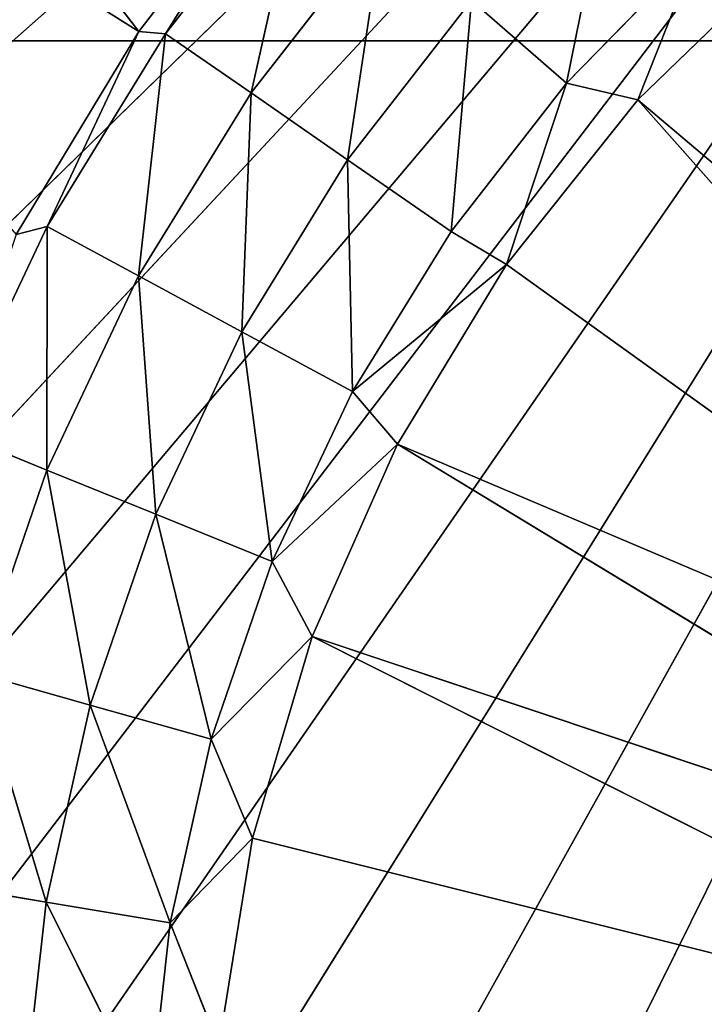
# Model space of a CAD drawing. Extents: x 21933 to 45809, y 4427 to 12154.
# Drawn here: x 22519 to 22603, y 4826 to 4948 of the extents above; entities that cross this region are included whole.
import ezdxf

# ---------------------------------------------------------------- set-up
doc = ezdxf.new("R2010")
doc.units = 0
doc.header["$LTSCALE"] = 25.4
doc.layers.get('0').update_dxf_attribs({"color": 13, "linetype": 'CONTINUOUS'})

# ---------------------------------------------------------------- blocks, each defined once
blk = doc.blocks.new('MESH01_2_1')
at = {"color": 0}
for p, q in [((26796.48, 3438.2, 1549.4), (3174.47, 3438.2, 1549.4)), ((26796.48, 3438.2, 1549.4), (3174.47, 3438.2, 1549.4)), ((26796.48, 3438.2, 1549.4), (3174.47, 3438.2, 1600.2)), ((3174.47, 3438.2, 1600.2), (26796.48, 3438.2, 1600.2)), ((26796.48, 3438.2, 1549.4), (3174.47, 3438.2, 1600.2)), ((3174.47, 3438.2, 1600.2), (26796.48, 3438.2, 1600.2))]:
    blk.add_line(p, q, dxfattribs=at)
at = {"color": 7}
mesh = blk.add_polyface(dxfattribs=at)
corners = [(26415.48, 3946.2, 1549.4), (3174.47, 3438.2, 1549.4), (3555.47, 3946.2, 1549.4)]
mesh.append_faces([[corners[k] for k in face] for face in [(0, 1, 2)]], dxfattribs={"color": 7})
mesh = blk.add_polyface(dxfattribs=at)
corners = [(26796.48, 3438.2, 1549.4), (3174.47, 3438.2, 1549.4), (26415.48, 3946.2, 1549.4)]
mesh.append_faces([[corners[k] for k in face] for face in [(0, 1, 2)]], dxfattribs={"color": 7})
mesh = blk.add_polyface(dxfattribs=at)
corners = [(26796.48, 3438.2, 1600.2), (3530.07, 3920.8, 1600.2), (3174.47, 3438.2, 1600.2)]
mesh.append_faces([[corners[k] for k in face] for face in [(0, 1, 2)]], dxfattribs={"color": 7})
mesh = blk.add_polyface(dxfattribs=at)
corners = [(26796.48, 3438.2, 1600.2), (26440.87, 3920.8, 1600.2), (3530.07, 3920.8, 1600.2)]
mesh.append_faces([[corners[k] for k in face] for face in [(0, 1, 2)]], dxfattribs={"color": 7})
mesh = blk.add_polyface(dxfattribs=at)
corners = [(3174.47, 3438.2, 1600.2), (3174.47, 3438.2, 1549.4), (26796.48, 3438.2, 1549.4)]
mesh.append_faces([[corners[k] for k in face] for face in [(0, 1, 2)]], dxfattribs={"color": 7})
mesh = blk.add_polyface(dxfattribs=at)
corners = [(3174.47, 3438.2, 1600.2), (26796.48, 3438.2, 1549.4), (26796.48, 3438.2, 1600.2)]
mesh.append_faces([[corners[k] for k in face] for face in [(0, 1, 2)]], dxfattribs={"color": 7})
blk = doc.blocks.new('MESH08_2_1')
at = {"color": 7}
mesh = blk.add_polyface(dxfattribs=at)
corners = [(3760.22, 3317.27, 660.4), (3555.47, 6601.63, 660.4), (3760.22, 6355.38, 660.4)]
mesh.append_faces([[corners[k] for k in face] for face in [(0, 1, 2)]], dxfattribs={"color": 7})
mesh = blk.add_polyface(dxfattribs=at)
corners = [(3760.22, 3317.27, 660.4), (3555.47, 3071.03, 660.4), (3555.47, 6601.63, 660.4)]
mesh.append_faces([[corners[k] for k in face] for face in [(0, 1, 2)]], dxfattribs={"color": 7})
mesh = blk.add_polyface(dxfattribs=at)
corners = [(3760.22, 3317.27, 668.02), (3555.47, 6601.63, 668.02), (3555.47, 3071.03, 668.02)]
mesh.append_faces([[corners[k] for k in face] for face in [(0, 1, 2)]], dxfattribs={"color": 7})
mesh = blk.add_polyface(dxfattribs=at)
corners = [(3760.22, 6355.38, 668.02), (3555.47, 6601.63, 668.02), (3760.22, 3317.27, 668.02)]
mesh.append_faces([[corners[k] for k in face] for face in [(0, 1, 2)]], dxfattribs={"color": 7})
blk = doc.blocks.new('MESH12_2_2')
at = {"color": 0}
for p, q in [((3877.76, 3655.65, 25.4), (3498.43, 3285.38, 25.4)), ((3877.76, 3655.65, 25.4), (3498.43, 3285.38, 25.4)), ((3499.27, 3320.34, 25.4), (3877.76, 3655.65, 25.4)), ((3499.27, 3320.34, 25.4), (3877.76, 3655.65, 25.4)), ((3877.76, 3655.65, 25.4), (3500.96, 3250.5, 25.4)), ((3877.76, 3655.65, 25.4), (3500.96, 3250.5, 25.4)), ((3877.76, 3655.65, 25.4), (3506.85, 3216.02, 25.4)), ((3877.76, 3655.65, 25.4), (3506.85, 3216.02, 25.4)), ((3877.76, 3655.65, 25.4), (3516.04, 3182.28, 25.4)), ((3877.76, 3655.65, 25.4), (3516.04, 3182.28, 25.4)), ((3877.76, 3655.65, 25.4), (3528.44, 3149.58, 25.4)), ((3877.76, 3655.65, 25.4), (3528.44, 3149.58, 25.4)), ((3877.76, 3655.65, 25.4), (3543.94, 3118.22, 25.4)), ((3877.76, 3655.65, 25.4), (3543.94, 3118.22, 25.4)), ((3877.76, 3655.65, 25.4), (3562.39, 3088.51, 25.4)), ((3877.76, 3655.65, 25.4), (3562.39, 3088.51, 25.4)), ((3877.76, 3655.65, 25.4), (3583.63, 3060.73, 25.4)), ((3877.76, 3655.65, 25.4), (3583.63, 3060.73, 25.4)), ((3647.91, 3439.34, 231.68), (3587.92, 3517.64, 136.62)), ((3647.91, 3439.34, 231.68), (3587.92, 3517.64, 136.62)), ((3647.91, 3439.34, 231.68), (3567.32, 3489.87, 136.62)), ((3647.91, 3439.34, 231.68), (3567.32, 3489.87, 136.62)), ((3647.91, 3439.34, 231.68), (3665.84, 3462.6, 231.68)), ((3647.91, 3439.34, 231.68), (3665.84, 3462.6, 231.68)), ((3665.84, 3462.6, 231.68), (3651.23, 3439.07, 234.43)), ((3665.84, 3462.6, 231.68), (3651.23, 3439.07, 234.43)), ((3668.45, 3461.19, 234.43), (3651.23, 3439.07, 234.43)), ((3668.45, 3461.19, 234.43), (3651.23, 3439.07, 234.43)), ((3661.83, 3431.73, 243.79), (3668.45, 3461.19, 234.43)), ((3661.83, 3431.73, 243.79), (3668.45, 3461.19, 234.43)), ((3700.89, 3432.93, 253.58), (3706.58, 3461.09, 250.27)), ((3700.89, 3432.93, 253.58), (3706.58, 3461.09, 250.27)), ((3661.83, 3431.73, 243.79), (3678.17, 3452.72, 243.79)), ((3661.83, 3431.73, 243.79), (3678.17, 3452.72, 243.79)), ((3678.17, 3452.72, 243.79), (3673.78, 3423.43, 250.27)), ((3678.17, 3452.72, 243.79), (3673.78, 3423.43, 250.27)), ((3700.89, 3432.93, 253.58), (3717.13, 3449.62, 253.58)), ((3700.89, 3432.93, 253.58), (3717.13, 3449.62, 253.58)), ((3709.71, 3430.86, 254), (3717.13, 3449.62, 253.58)), ((3709.71, 3430.86, 254), (3717.13, 3449.62, 253.58)), ((3728.43, 3448.99, 254), (3709.71, 3430.86, 254)), ((3728.43, 3448.99, 254), (3709.71, 3430.86, 254)), ((3689.14, 3443.17, 250.27), (3673.78, 3423.43, 250.27)), ((3689.14, 3443.17, 250.27), (3673.78, 3423.43, 250.27)), ((3689.14, 3443.17, 250.27), (3686.59, 3414.56, 253.58)), ((3689.14, 3443.17, 250.27), (3686.59, 3414.56, 253.58)), ((3700.89, 3432.93, 253.58), (3689.14, 3443.17, 250.27)), ((3700.89, 3432.93, 253.58), (3689.14, 3443.17, 250.27)), ((3647.91, 3439.34, 231.68), (3632.74, 3414.19, 231.68)), ((3647.91, 3439.34, 231.68), (3632.74, 3414.19, 231.68)), ((3636.56, 3415.2, 234.43), (3647.91, 3439.34, 231.68)), ((3636.56, 3415.2, 234.43), (3647.91, 3439.34, 231.68)), ((3647.91, 3439.34, 231.68), (3651.23, 3439.07, 234.43)), ((3647.91, 3439.34, 231.68), (3651.23, 3439.07, 234.43)), ((3636.56, 3415.2, 234.43), (3651.23, 3439.07, 234.43)), ((3636.56, 3415.2, 234.43), (3651.23, 3439.07, 234.43)), ((3651.23, 3439.07, 234.43), (3647.89, 3409.06, 243.79)), ((3651.23, 3439.07, 234.43), (3647.89, 3409.06, 243.79)), ((3661.83, 3431.73, 243.79), (3651.23, 3439.07, 234.43)), ((3661.83, 3431.73, 243.79), (3651.23, 3439.07, 234.43)), ((3700.89, 3432.93, 253.58), (3686.59, 3414.56, 253.58)), ((3700.89, 3432.93, 253.58), (3686.59, 3414.56, 253.58)), ((3693.46, 3410.49, 254), (3700.89, 3432.93, 253.58)), ((3693.46, 3410.49, 254), (3700.89, 3432.93, 253.58)), ((3700.89, 3432.93, 253.58), (3709.71, 3430.86, 254)), ((3700.89, 3432.93, 253.58), (3709.71, 3430.86, 254)), ((3661.83, 3431.73, 243.79), (3647.89, 3409.06, 243.79)), ((3661.83, 3431.73, 243.79), (3647.89, 3409.06, 243.79)), ((3660.69, 3402.13, 250.27), (3661.83, 3431.73, 243.79)), ((3660.69, 3402.13, 250.27), (3661.83, 3431.73, 243.79)), ((3661.83, 3431.73, 243.79), (3673.78, 3423.43, 250.27)), ((3661.83, 3431.73, 243.79), (3673.78, 3423.43, 250.27)), ((3709.71, 3430.86, 254), (3693.46, 3410.49, 254)), ((3709.71, 3430.86, 254), (3693.46, 3410.49, 254)), ((3788.47, 3342.11, 254), (3709.71, 3430.86, 254)), ((3799.21, 3355.19, 254), (3709.71, 3430.86, 254)), ((3788.47, 3342.11, 254), (3709.71, 3430.86, 254)), ((3799.21, 3355.19, 254), (3709.71, 3430.86, 254)), ((3673.78, 3423.43, 250.27), (3660.69, 3402.13, 250.27)), ((3673.78, 3423.43, 250.27), (3660.69, 3402.13, 250.27)), ((3674.4, 3394.72, 253.58), (3673.78, 3423.43, 250.27)), ((3686.59, 3414.56, 253.58), (3673.78, 3423.43, 250.27)), ((3674.4, 3394.72, 253.58), (3673.78, 3423.43, 250.27)), ((3686.59, 3414.56, 253.58), (3673.78, 3423.43, 250.27)), ((3636.56, 3415.2, 234.43), (3624.6, 3389.85, 234.43)), ((3636.56, 3415.2, 234.43), (3624.6, 3389.85, 234.43)), ((3636.56, 3415.2, 234.43), (3632.74, 3414.19, 231.68)), ((3636.56, 3415.2, 234.43), (3632.74, 3414.19, 231.68)), ((3636.54, 3385, 243.79), (3636.56, 3415.2, 234.43)), ((3636.54, 3385, 243.79), (3636.56, 3415.2, 234.43)), ((3636.56, 3415.2, 234.43), (3647.89, 3409.06, 243.79)), ((3636.56, 3415.2, 234.43), (3647.89, 3409.06, 243.79)), ((3686.59, 3414.56, 253.58), (3674.4, 3394.72, 253.58)), ((3686.59, 3414.56, 253.58), (3674.4, 3394.72, 253.58)), ((3693.46, 3410.49, 254), (3686.59, 3414.56, 253.58)), ((3693.46, 3410.49, 254), (3686.59, 3414.56, 253.58)), ((3693.46, 3410.49, 254), (3674.4, 3394.72, 253.58)), ((3693.46, 3410.49, 254), (3674.4, 3394.72, 253.58)), ((3693.46, 3410.49, 254), (3679.95, 3388.2, 254)), ((3693.46, 3410.49, 254), (3679.95, 3388.2, 254)), ((3788.47, 3342.11, 254), (3693.46, 3410.49, 254)), ((3788.47, 3342.11, 254), (3693.46, 3410.49, 254)), ((3647.89, 3409.06, 243.79), (3636.54, 3385, 243.79)), ((3647.89, 3409.06, 243.79), (3636.54, 3385, 243.79)), ((3650.02, 3379.52, 250.27), (3647.89, 3409.06, 243.79)), ((3660.69, 3402.13, 250.27), (3647.89, 3409.06, 243.79)), ((3650.02, 3379.52, 250.27), (3647.89, 3409.06, 243.79)), ((3660.69, 3402.13, 250.27), (3647.89, 3409.06, 243.79)), ((3660.69, 3402.13, 250.27), (3650.02, 3379.52, 250.27)), ((3660.69, 3402.13, 250.27), (3650.02, 3379.52, 250.27)), ((3664.46, 3373.66, 253.58), (3660.69, 3402.13, 250.27)), ((3674.4, 3394.72, 253.58), (3660.69, 3402.13, 250.27)), ((3664.46, 3373.66, 253.58), (3660.69, 3402.13, 250.27)), ((3674.4, 3394.72, 253.58), (3660.69, 3402.13, 250.27)), ((3674.4, 3394.72, 253.58), (3664.46, 3373.66, 253.58)), ((3674.4, 3394.72, 253.58), (3664.46, 3373.66, 253.58)), ((3679.95, 3388.2, 254), (3674.4, 3394.72, 253.58)), ((3679.95, 3388.2, 254), (3674.4, 3394.72, 253.58)), ((3636.54, 3385, 243.79), (3624.6, 3389.85, 234.43)), ((3636.54, 3385, 243.79), (3624.6, 3389.85, 234.43)), ((3679.95, 3388.2, 254), (3664.46, 3373.66, 253.58)), ((3679.95, 3388.2, 254), (3664.46, 3373.66, 253.58)), ((3679.95, 3388.2, 254), (3669.4, 3364.37, 254)), ((3679.95, 3388.2, 254), (3669.4, 3364.37, 254)), ((3780.49, 3327.17, 254), (3679.95, 3388.2, 254)), ((3788.47, 3342.11, 254), (3679.95, 3388.2, 254)), ((3780.49, 3327.17, 254), (3679.95, 3388.2, 254)), ((3788.47, 3342.11, 254), (3679.95, 3388.2, 254)), ((3636.54, 3385, 243.79), (3627.9, 3359.84, 243.79)), ((3636.54, 3385, 243.79), (3627.9, 3359.84, 243.79)), ((3641.9, 3355.88, 250.27), (3636.54, 3385, 243.79)), ((3650.02, 3379.52, 250.27), (3636.54, 3385, 243.79)), ((3641.9, 3355.88, 250.27), (3636.54, 3385, 243.79)), ((3650.02, 3379.52, 250.27), (3636.54, 3385, 243.79)), ((3650.02, 3379.52, 250.27), (3641.9, 3355.88, 250.27)), ((3650.02, 3379.52, 250.27), (3641.9, 3355.88, 250.27)), ((3656.9, 3351.64, 253.58), (3650.02, 3379.52, 250.27)), ((3664.46, 3373.66, 253.58), (3650.02, 3379.52, 250.27)), ((3656.9, 3351.64, 253.58), (3650.02, 3379.52, 250.27)), ((3664.46, 3373.66, 253.58), (3650.02, 3379.52, 250.27)), ((3664.46, 3373.66, 253.58), (3656.9, 3351.64, 253.58)), ((3664.46, 3373.66, 253.58), (3656.9, 3351.64, 253.58)), ((3669.4, 3364.37, 254), (3664.46, 3373.66, 253.58)), ((3669.4, 3364.37, 254), (3664.46, 3373.66, 253.58)), ((3669.4, 3364.37, 254), (3656.9, 3351.64, 253.58)), ((3669.4, 3364.37, 254), (3656.9, 3351.64, 253.58)), ((3669.4, 3364.37, 254), (3661.99, 3339.38, 254)), ((3669.4, 3364.37, 254), (3661.99, 3339.38, 254)), ((3775.57, 3310.97, 254), (3669.4, 3364.37, 254)), ((3780.49, 3327.17, 254), (3669.4, 3364.37, 254)), ((3775.57, 3310.97, 254), (3669.4, 3364.37, 254)), ((3780.49, 3327.17, 254), (3669.4, 3364.37, 254)), ((3636.44, 3331.48, 250.27), (3627.9, 3359.84, 243.79)), ((3641.9, 3355.88, 250.27), (3627.9, 3359.84, 243.79)), ((3636.44, 3331.48, 250.27), (3627.9, 3359.84, 243.79)), ((3641.9, 3355.88, 250.27), (3627.9, 3359.84, 243.79)), ((3641.9, 3355.88, 250.27), (3636.44, 3331.48, 250.27)), ((3641.9, 3355.88, 250.27), (3636.44, 3331.48, 250.27)), ((3651.8, 3328.91, 253.58), (3641.9, 3355.88, 250.27)), ((3656.9, 3351.64, 253.58), (3641.9, 3355.88, 250.27)), ((3651.8, 3328.91, 253.58), (3641.9, 3355.88, 250.27)), ((3656.9, 3351.64, 253.58), (3641.9, 3355.88, 250.27)), ((3656.9, 3351.64, 253.58), (3651.8, 3328.91, 253.58)), ((3656.9, 3351.64, 253.58), (3651.8, 3328.91, 253.58)), ((3661.99, 3339.38, 254), (3656.9, 3351.64, 253.58)), ((3661.99, 3339.38, 254), (3656.9, 3351.64, 253.58)), ((3661.99, 3339.38, 254), (3651.8, 3328.91, 253.58)), ((3661.99, 3339.38, 254), (3651.8, 3328.91, 253.58)), ((3661.99, 3339.38, 254), (3657.83, 3313.66, 254)), ((3661.99, 3339.38, 254), (3657.83, 3313.66, 254)), ((3775.57, 3310.97, 254), (3661.99, 3339.38, 254)), ((3775.57, 3310.97, 254), (3661.99, 3339.38, 254)), ((3636.44, 3331.48, 250.27), (3622.08, 3333.87, 243.79)), ((3636.44, 3331.48, 250.27), (3622.08, 3333.87, 243.79)), ((3636.44, 3331.48, 250.27), (3633.68, 3306.63, 250.27)), ((3636.44, 3331.48, 250.27), (3633.68, 3306.63, 250.27)), ((3649.24, 3305.77, 253.58), (3636.44, 3331.48, 250.27)), ((3651.8, 3328.91, 253.58), (3636.44, 3331.48, 250.27)), ((3649.24, 3305.77, 253.58), (3636.44, 3331.48, 250.27)), ((3651.8, 3328.91, 253.58), (3636.44, 3331.48, 250.27)), ((3651.8, 3328.91, 253.58), (3649.24, 3305.77, 253.58)), ((3651.8, 3328.91, 253.58), (3649.24, 3305.77, 253.58)), ((3657.83, 3313.66, 254), (3651.8, 3328.91, 253.58)), ((3657.83, 3313.66, 254), (3651.8, 3328.91, 253.58))]:
    blk.add_line(p, q, dxfattribs=at)
at = {"color": 7}
mesh = blk.add_polyface(dxfattribs=at)
corners = [(3877.76, 3655.65, 25.4), (3498.43, 3285.38, 25.4), (3499.27, 3320.34, 25.4)]
mesh.append_faces([[corners[k] for k in face] for face in [(0, 1, 2)]], dxfattribs={"color": 7})
mesh = blk.add_polyface(dxfattribs=at)
corners = [(3877.76, 3655.65, 25.4), (3500.96, 3250.5, 25.4), (3498.43, 3285.38, 25.4)]
mesh.append_faces([[corners[k] for k in face] for face in [(0, 1, 2)]], dxfattribs={"color": 7})
mesh = blk.add_polyface(dxfattribs=at)
corners = [(3877.76, 3655.65, 25.4), (3499.27, 3320.34, 25.4), (3503.49, 3355.06, 25.4)]
mesh.append_faces([[corners[k] for k in face] for face in [(0, 1, 2)]], dxfattribs={"color": 7})
mesh = blk.add_polyface(dxfattribs=at)
corners = [(3877.76, 3655.65, 25.4), (3506.85, 3216.02, 25.4), (3500.96, 3250.5, 25.4)]
mesh.append_faces([[corners[k] for k in face] for face in [(0, 1, 2)]], dxfattribs={"color": 7})
mesh = blk.add_polyface(dxfattribs=at)
corners = [(3877.76, 3655.65, 25.4), (3503.49, 3355.06, 25.4), (3511.04, 3389.21, 25.4)]
mesh.append_faces([[corners[k] for k in face] for face in [(0, 1, 2)]], dxfattribs={"color": 7})
mesh = blk.add_polyface(dxfattribs=at)
corners = [(3877.76, 3655.65, 25.4), (3516.04, 3182.28, 25.4), (3506.85, 3216.02, 25.4)]
mesh.append_faces([[corners[k] for k in face] for face in [(0, 1, 2)]], dxfattribs={"color": 7})
mesh = blk.add_polyface(dxfattribs=at)
corners = [(3877.76, 3655.65, 25.4), (3511.04, 3389.21, 25.4), (3521.85, 3422.48, 25.4)]
mesh.append_faces([[corners[k] for k in face] for face in [(0, 1, 2)]], dxfattribs={"color": 7})
mesh = blk.add_polyface(dxfattribs=at)
corners = [(3877.76, 3655.65, 25.4), (3528.44, 3149.58, 25.4), (3516.04, 3182.28, 25.4)]
mesh.append_faces([[corners[k] for k in face] for face in [(0, 1, 2)]], dxfattribs={"color": 7})
mesh = blk.add_polyface(dxfattribs=at)
corners = [(3877.76, 3655.65, 25.4), (3521.85, 3422.48, 25.4), (3535.81, 3454.54, 25.4)]
mesh.append_faces([[corners[k] for k in face] for face in [(0, 1, 2)]], dxfattribs={"color": 7})
mesh = blk.add_polyface(dxfattribs=at)
corners = [(3877.76, 3655.65, 25.4), (3543.94, 3118.22, 25.4), (3528.44, 3149.58, 25.4)]
mesh.append_faces([[corners[k] for k in face] for face in [(0, 1, 2)]], dxfattribs={"color": 7})
mesh = blk.add_polyface(dxfattribs=at)
corners = [(3877.76, 3655.65, 25.4), (3562.39, 3088.51, 25.4), (3543.94, 3118.22, 25.4)]
mesh.append_faces([[corners[k] for k in face] for face in [(0, 1, 2)]], dxfattribs={"color": 7})
mesh = blk.add_polyface(dxfattribs=at)
corners = [(3877.76, 3655.65, 25.4), (3583.63, 3060.73, 25.4), (3562.39, 3088.51, 25.4)]
mesh.append_faces([[corners[k] for k in face] for face in [(0, 1, 2)]], dxfattribs={"color": 7})
mesh = blk.add_polyface(dxfattribs=at)
corners = [(3877.76, 3655.65, 25.4), (3607.45, 3035.11, 25.4), (3583.63, 3060.73, 25.4)]
mesh.append_faces([[corners[k] for k in face] for face in [(0, 1, 2)]], dxfattribs={"color": 7})
mesh = blk.add_polyface(dxfattribs=at)
corners = [(3877.76, 3655.65, 25.4), (3633.63, 3011.92, 25.4), (3607.45, 3035.11, 25.4)]
mesh.append_faces([[corners[k] for k in face] for face in [(0, 1, 2)]], dxfattribs={"color": 7})
mesh = blk.add_polyface(dxfattribs=at)
corners = [(3877.76, 3655.65, 25.4), (3661.92, 2991.37, 25.4), (3633.63, 3011.92, 25.4)]
mesh.append_faces([[corners[k] for k in face] for face in [(0, 1, 2)]], dxfattribs={"color": 7})
mesh = blk.add_polyface(dxfattribs=at)
corners = [(3877.76, 3655.65, 25.4), (3692.07, 2973.63, 25.4), (3661.92, 2991.37, 25.4)]
mesh.append_faces([[corners[k] for k in face] for face in [(0, 1, 2)]], dxfattribs={"color": 7})
mesh = blk.add_polyface(dxfattribs=at)
corners = [(3877.76, 3655.65, 25.4), (3723.78, 2958.9, 25.4), (3692.07, 2973.63, 25.4)]
mesh.append_faces([[corners[k] for k in face] for face in [(0, 1, 2)]], dxfattribs={"color": 7})
mesh = blk.add_polyface(dxfattribs=at)
corners = [(3647.91, 3439.34, 231.68), (3587.92, 3517.64, 136.62), (3567.32, 3489.87, 136.62)]
mesh.append_faces([[corners[k] for k in face] for face in [(0, 1, 2)]], dxfattribs={"color": 7})
mesh = blk.add_polyface(dxfattribs=at)
corners = [(3665.84, 3462.6, 231.68), (3587.92, 3517.64, 136.62), (3647.91, 3439.34, 231.68)]
mesh.append_faces([[corners[k] for k in face] for face in [(0, 1, 2)]], dxfattribs={"color": 7})
mesh = blk.add_polyface(dxfattribs=at)
corners = [(3647.91, 3439.34, 231.68), (3567.32, 3489.87, 136.62), (3632.74, 3414.19, 231.68)]
mesh.append_faces([[corners[k] for k in face] for face in [(0, 1, 2)]], dxfattribs={"color": 7})
mesh = blk.add_polyface(dxfattribs=at)
corners = [(3665.84, 3462.6, 231.68), (3647.91, 3439.34, 231.68), (3651.23, 3439.07, 234.43)]
mesh.append_faces([[corners[k] for k in face] for face in [(0, 1, 2)]], dxfattribs={"color": 7})
mesh = blk.add_polyface(dxfattribs=at)
corners = [(3668.45, 3461.19, 234.43), (3665.84, 3462.6, 231.68), (3651.23, 3439.07, 234.43)]
mesh.append_faces([[corners[k] for k in face] for face in [(0, 1, 2)]], dxfattribs={"color": 7})
mesh = blk.add_polyface(dxfattribs=at)
corners = [(3668.45, 3461.19, 234.43), (3651.23, 3439.07, 234.43), (3661.83, 3431.73, 243.79)]
mesh.append_faces([[corners[k] for k in face] for face in [(0, 1, 2)]], dxfattribs={"color": 7})
mesh = blk.add_polyface(dxfattribs=at)
corners = [(3678.17, 3452.72, 243.79), (3668.45, 3461.19, 234.43), (3661.83, 3431.73, 243.79)]
mesh.append_faces([[corners[k] for k in face] for face in [(0, 1, 2)]], dxfattribs={"color": 7})
mesh = blk.add_polyface(dxfattribs=at)
corners = [(3706.58, 3461.09, 250.27), (3689.14, 3443.17, 250.27), (3700.89, 3432.93, 253.58)]
mesh.append_faces([[corners[k] for k in face] for face in [(0, 1, 2)]], dxfattribs={"color": 7})
mesh = blk.add_polyface(dxfattribs=at)
corners = [(3717.13, 3449.62, 253.58), (3706.58, 3461.09, 250.27), (3700.89, 3432.93, 253.58)]
mesh.append_faces([[corners[k] for k in face] for face in [(0, 1, 2)]], dxfattribs={"color": 7})
mesh = blk.add_polyface(dxfattribs=at)
corners = [(3678.17, 3452.72, 243.79), (3661.83, 3431.73, 243.79), (3673.78, 3423.43, 250.27)]
mesh.append_faces([[corners[k] for k in face] for face in [(0, 1, 2)]], dxfattribs={"color": 7})
mesh = blk.add_polyface(dxfattribs=at)
corners = [(3689.14, 3443.17, 250.27), (3678.17, 3452.72, 243.79), (3673.78, 3423.43, 250.27)]
mesh.append_faces([[corners[k] for k in face] for face in [(0, 1, 2)]], dxfattribs={"color": 7})
mesh = blk.add_polyface(dxfattribs=at)
corners = [(3717.13, 3449.62, 253.58), (3700.89, 3432.93, 253.58), (3709.71, 3430.86, 254)]
mesh.append_faces([[corners[k] for k in face] for face in [(0, 1, 2)]], dxfattribs={"color": 7})
mesh = blk.add_polyface(dxfattribs=at)
corners = [(3728.43, 3448.99, 254), (3717.13, 3449.62, 253.58), (3709.71, 3430.86, 254)]
mesh.append_faces([[corners[k] for k in face] for face in [(0, 1, 2)]], dxfattribs={"color": 7})
mesh = blk.add_polyface(dxfattribs=at)
corners = [(3799.21, 3355.19, 254), (3728.43, 3448.99, 254), (3709.71, 3430.86, 254)]
mesh.append_faces([[corners[k] for k in face] for face in [(0, 1, 2)]], dxfattribs={"color": 7})
mesh = blk.add_polyface(dxfattribs=at)
corners = [(3689.14, 3443.17, 250.27), (3673.78, 3423.43, 250.27), (3686.59, 3414.56, 253.58)]
mesh.append_faces([[corners[k] for k in face] for face in [(0, 1, 2)]], dxfattribs={"color": 7})
mesh = blk.add_polyface(dxfattribs=at)
corners = [(3700.89, 3432.93, 253.58), (3689.14, 3443.17, 250.27), (3686.59, 3414.56, 253.58)]
mesh.append_faces([[corners[k] for k in face] for face in [(0, 1, 2)]], dxfattribs={"color": 7})
mesh = blk.add_polyface(dxfattribs=at)
corners = [(3647.91, 3439.34, 231.68), (3632.74, 3414.19, 231.68), (3636.56, 3415.2, 234.43)]
mesh.append_faces([[corners[k] for k in face] for face in [(0, 1, 2)]], dxfattribs={"color": 7})
mesh = blk.add_polyface(dxfattribs=at)
corners = [(3651.23, 3439.07, 234.43), (3647.91, 3439.34, 231.68), (3636.56, 3415.2, 234.43)]
mesh.append_faces([[corners[k] for k in face] for face in [(0, 1, 2)]], dxfattribs={"color": 7})
mesh = blk.add_polyface(dxfattribs=at)
corners = [(3651.23, 3439.07, 234.43), (3636.56, 3415.2, 234.43), (3647.89, 3409.06, 243.79)]
mesh.append_faces([[corners[k] for k in face] for face in [(0, 1, 2)]], dxfattribs={"color": 7})
mesh = blk.add_polyface(dxfattribs=at)
corners = [(3661.83, 3431.73, 243.79), (3651.23, 3439.07, 234.43), (3647.89, 3409.06, 243.79)]
mesh.append_faces([[corners[k] for k in face] for face in [(0, 1, 2)]], dxfattribs={"color": 7})
mesh = blk.add_polyface(dxfattribs=at)
corners = [(3700.89, 3432.93, 253.58), (3686.59, 3414.56, 253.58), (3693.46, 3410.49, 254)]
mesh.append_faces([[corners[k] for k in face] for face in [(0, 1, 2)]], dxfattribs={"color": 7})
mesh = blk.add_polyface(dxfattribs=at)
corners = [(3709.71, 3430.86, 254), (3700.89, 3432.93, 253.58), (3693.46, 3410.49, 254)]
mesh.append_faces([[corners[k] for k in face] for face in [(0, 1, 2)]], dxfattribs={"color": 7})
mesh = blk.add_polyface(dxfattribs=at)
corners = [(3661.83, 3431.73, 243.79), (3647.89, 3409.06, 243.79), (3660.69, 3402.13, 250.27)]
mesh.append_faces([[corners[k] for k in face] for face in [(0, 1, 2)]], dxfattribs={"color": 7})
mesh = blk.add_polyface(dxfattribs=at)
corners = [(3673.78, 3423.43, 250.27), (3661.83, 3431.73, 243.79), (3660.69, 3402.13, 250.27)]
mesh.append_faces([[corners[k] for k in face] for face in [(0, 1, 2)]], dxfattribs={"color": 7})
mesh = blk.add_polyface(dxfattribs=at)
corners = [(3788.47, 3342.11, 254), (3709.71, 3430.86, 254), (3693.46, 3410.49, 254)]
mesh.append_faces([[corners[k] for k in face] for face in [(0, 1, 2)]], dxfattribs={"color": 7})
mesh = blk.add_polyface(dxfattribs=at)
corners = [(3799.21, 3355.19, 254), (3709.71, 3430.86, 254), (3788.47, 3342.11, 254)]
mesh.append_faces([[corners[k] for k in face] for face in [(0, 1, 2)]], dxfattribs={"color": 7})
mesh = blk.add_polyface(dxfattribs=at)
corners = [(3674.4, 3394.72, 253.58), (3673.78, 3423.43, 250.27), (3660.69, 3402.13, 250.27)]
mesh.append_faces([[corners[k] for k in face] for face in [(0, 1, 2)]], dxfattribs={"color": 7})
mesh = blk.add_polyface(dxfattribs=at)
corners = [(3686.59, 3414.56, 253.58), (3673.78, 3423.43, 250.27), (3674.4, 3394.72, 253.58)]
mesh.append_faces([[corners[k] for k in face] for face in [(0, 1, 2)]], dxfattribs={"color": 7})
mesh = blk.add_polyface(dxfattribs=at)
corners = [(3636.56, 3415.2, 234.43), (3624.6, 3389.85, 234.43), (3636.54, 3385, 243.79)]
mesh.append_faces([[corners[k] for k in face] for face in [(0, 1, 2)]], dxfattribs={"color": 7})
mesh = blk.add_polyface(dxfattribs=at)
corners = [(3636.56, 3415.2, 234.43), (3632.74, 3414.19, 231.68), (3624.6, 3389.85, 234.43)]
mesh.append_faces([[corners[k] for k in face] for face in [(0, 1, 2)]], dxfattribs={"color": 7})
mesh = blk.add_polyface(dxfattribs=at)
corners = [(3647.89, 3409.06, 243.79), (3636.56, 3415.2, 234.43), (3636.54, 3385, 243.79)]
mesh.append_faces([[corners[k] for k in face] for face in [(0, 1, 2)]], dxfattribs={"color": 7})
mesh = blk.add_polyface(dxfattribs=at)
corners = [(3693.46, 3410.49, 254), (3686.59, 3414.56, 253.58), (3674.4, 3394.72, 253.58)]
mesh.append_faces([[corners[k] for k in face] for face in [(0, 1, 2)]], dxfattribs={"color": 7})
mesh = blk.add_polyface(dxfattribs=at)
corners = [(3693.46, 3410.49, 254), (3674.4, 3394.72, 253.58), (3679.95, 3388.2, 254)]
mesh.append_faces([[corners[k] for k in face] for face in [(0, 1, 2)]], dxfattribs={"color": 7})
mesh = blk.add_polyface(dxfattribs=at)
corners = [(3788.47, 3342.11, 254), (3693.46, 3410.49, 254), (3679.95, 3388.2, 254)]
mesh.append_faces([[corners[k] for k in face] for face in [(0, 1, 2)]], dxfattribs={"color": 7})
mesh = blk.add_polyface(dxfattribs=at)
corners = [(3650.02, 3379.52, 250.27), (3647.89, 3409.06, 243.79), (3636.54, 3385, 243.79)]
mesh.append_faces([[corners[k] for k in face] for face in [(0, 1, 2)]], dxfattribs={"color": 7})
mesh = blk.add_polyface(dxfattribs=at)
corners = [(3660.69, 3402.13, 250.27), (3647.89, 3409.06, 243.79), (3650.02, 3379.52, 250.27)]
mesh.append_faces([[corners[k] for k in face] for face in [(0, 1, 2)]], dxfattribs={"color": 7})
mesh = blk.add_polyface(dxfattribs=at)
corners = [(3664.46, 3373.66, 253.58), (3660.69, 3402.13, 250.27), (3650.02, 3379.52, 250.27)]
mesh.append_faces([[corners[k] for k in face] for face in [(0, 1, 2)]], dxfattribs={"color": 7})
mesh = blk.add_polyface(dxfattribs=at)
corners = [(3674.4, 3394.72, 253.58), (3660.69, 3402.13, 250.27), (3664.46, 3373.66, 253.58)]
mesh.append_faces([[corners[k] for k in face] for face in [(0, 1, 2)]], dxfattribs={"color": 7})
mesh = blk.add_polyface(dxfattribs=at)
corners = [(3679.95, 3388.2, 254), (3674.4, 3394.72, 253.58), (3664.46, 3373.66, 253.58)]
mesh.append_faces([[corners[k] for k in face] for face in [(0, 1, 2)]], dxfattribs={"color": 7})
mesh = blk.add_polyface(dxfattribs=at)
corners = [(3636.54, 3385, 243.79), (3624.6, 3389.85, 234.43), (3627.9, 3359.84, 243.79)]
mesh.append_faces([[corners[k] for k in face] for face in [(0, 1, 2)]], dxfattribs={"color": 7})
mesh = blk.add_polyface(dxfattribs=at)
corners = [(3679.95, 3388.2, 254), (3664.46, 3373.66, 253.58), (3669.4, 3364.37, 254)]
mesh.append_faces([[corners[k] for k in face] for face in [(0, 1, 2)]], dxfattribs={"color": 7})
mesh = blk.add_polyface(dxfattribs=at)
corners = [(3780.49, 3327.17, 254), (3679.95, 3388.2, 254), (3669.4, 3364.37, 254)]
mesh.append_faces([[corners[k] for k in face] for face in [(0, 1, 2)]], dxfattribs={"color": 7})
mesh = blk.add_polyface(dxfattribs=at)
corners = [(3788.47, 3342.11, 254), (3679.95, 3388.2, 254), (3780.49, 3327.17, 254)]
mesh.append_faces([[corners[k] for k in face] for face in [(0, 1, 2)]], dxfattribs={"color": 7})
mesh = blk.add_polyface(dxfattribs=at)
corners = [(3641.9, 3355.88, 250.27), (3636.54, 3385, 243.79), (3627.9, 3359.84, 243.79)]
mesh.append_faces([[corners[k] for k in face] for face in [(0, 1, 2)]], dxfattribs={"color": 7})
mesh = blk.add_polyface(dxfattribs=at)
corners = [(3650.02, 3379.52, 250.27), (3636.54, 3385, 243.79), (3641.9, 3355.88, 250.27)]
mesh.append_faces([[corners[k] for k in face] for face in [(0, 1, 2)]], dxfattribs={"color": 7})
mesh = blk.add_polyface(dxfattribs=at)
corners = [(3656.9, 3351.64, 253.58), (3650.02, 3379.52, 250.27), (3641.9, 3355.88, 250.27)]
mesh.append_faces([[corners[k] for k in face] for face in [(0, 1, 2)]], dxfattribs={"color": 7})
mesh = blk.add_polyface(dxfattribs=at)
corners = [(3664.46, 3373.66, 253.58), (3650.02, 3379.52, 250.27), (3656.9, 3351.64, 253.58)]
mesh.append_faces([[corners[k] for k in face] for face in [(0, 1, 2)]], dxfattribs={"color": 7})
mesh = blk.add_polyface(dxfattribs=at)
corners = [(3669.4, 3364.37, 254), (3664.46, 3373.66, 253.58), (3656.9, 3351.64, 253.58)]
mesh.append_faces([[corners[k] for k in face] for face in [(0, 1, 2)]], dxfattribs={"color": 7})
mesh = blk.add_polyface(dxfattribs=at)
corners = [(3669.4, 3364.37, 254), (3656.9, 3351.64, 253.58), (3661.99, 3339.38, 254)]
mesh.append_faces([[corners[k] for k in face] for face in [(0, 1, 2)]], dxfattribs={"color": 7})
mesh = blk.add_polyface(dxfattribs=at)
corners = [(3775.57, 3310.97, 254), (3669.4, 3364.37, 254), (3661.99, 3339.38, 254)]
mesh.append_faces([[corners[k] for k in face] for face in [(0, 1, 2)]], dxfattribs={"color": 7})
mesh = blk.add_polyface(dxfattribs=at)
corners = [(3780.49, 3327.17, 254), (3669.4, 3364.37, 254), (3775.57, 3310.97, 254)]
mesh.append_faces([[corners[k] for k in face] for face in [(0, 1, 2)]], dxfattribs={"color": 7})
mesh = blk.add_polyface(dxfattribs=at)
corners = [(3636.44, 3331.48, 250.27), (3627.9, 3359.84, 243.79), (3622.08, 3333.87, 243.79)]
mesh.append_faces([[corners[k] for k in face] for face in [(0, 1, 2)]], dxfattribs={"color": 7})
mesh = blk.add_polyface(dxfattribs=at)
corners = [(3641.9, 3355.88, 250.27), (3627.9, 3359.84, 243.79), (3636.44, 3331.48, 250.27)]
mesh.append_faces([[corners[k] for k in face] for face in [(0, 1, 2)]], dxfattribs={"color": 7})
mesh = blk.add_polyface(dxfattribs=at)
corners = [(3651.8, 3328.91, 253.58), (3641.9, 3355.88, 250.27), (3636.44, 3331.48, 250.27)]
mesh.append_faces([[corners[k] for k in face] for face in [(0, 1, 2)]], dxfattribs={"color": 7})
mesh = blk.add_polyface(dxfattribs=at)
corners = [(3656.9, 3351.64, 253.58), (3641.9, 3355.88, 250.27), (3651.8, 3328.91, 253.58)]
mesh.append_faces([[corners[k] for k in face] for face in [(0, 1, 2)]], dxfattribs={"color": 7})
mesh = blk.add_polyface(dxfattribs=at)
corners = [(3661.99, 3339.38, 254), (3656.9, 3351.64, 253.58), (3651.8, 3328.91, 253.58)]
mesh.append_faces([[corners[k] for k in face] for face in [(0, 1, 2)]], dxfattribs={"color": 7})
mesh = blk.add_polyface(dxfattribs=at)
corners = [(3661.99, 3339.38, 254), (3651.8, 3328.91, 253.58), (3657.83, 3313.66, 254)]
mesh.append_faces([[corners[k] for k in face] for face in [(0, 1, 2)]], dxfattribs={"color": 7})
mesh = blk.add_polyface(dxfattribs=at)
corners = [(3775.57, 3310.97, 254), (3661.99, 3339.38, 254), (3657.83, 3313.66, 254)]
mesh.append_faces([[corners[k] for k in face] for face in [(0, 1, 2)]], dxfattribs={"color": 7})
mesh = blk.add_polyface(dxfattribs=at)
corners = [(3633.68, 3306.63, 250.27), (3622.08, 3333.87, 243.79), (3619.15, 3307.43, 243.79)]
mesh.append_faces([[corners[k] for k in face] for face in [(0, 1, 2)]], dxfattribs={"color": 7})
mesh = blk.add_polyface(dxfattribs=at)
corners = [(3636.44, 3331.48, 250.27), (3622.08, 3333.87, 243.79), (3633.68, 3306.63, 250.27)]
mesh.append_faces([[corners[k] for k in face] for face in [(0, 1, 2)]], dxfattribs={"color": 7})
mesh = blk.add_polyface(dxfattribs=at)
corners = [(3649.24, 3305.77, 253.58), (3636.44, 3331.48, 250.27), (3633.68, 3306.63, 250.27)]
mesh.append_faces([[corners[k] for k in face] for face in [(0, 1, 2)]], dxfattribs={"color": 7})
mesh = blk.add_polyface(dxfattribs=at)
corners = [(3651.8, 3328.91, 253.58), (3636.44, 3331.48, 250.27), (3649.24, 3305.77, 253.58)]
mesh.append_faces([[corners[k] for k in face] for face in [(0, 1, 2)]], dxfattribs={"color": 7})
mesh = blk.add_polyface(dxfattribs=at)
corners = [(3657.83, 3313.66, 254), (3651.8, 3328.91, 253.58), (3649.24, 3305.77, 253.58)]
mesh.append_faces([[corners[k] for k in face] for face in [(0, 1, 2)]], dxfattribs={"color": 7})
blk = doc.blocks.new('SKP715A')
at = {"color": 0}
for name in ['MESH08_2_1', 'MESH01_2_1', 'MESH12_2_2']:
    blk.add_blockref(name, (0, 0), dxfattribs=at)

msp = doc.modelspace()

# ---------------------------------------------------------------- block references
at = {"color": 0}
msp.add_blockref('SKP715A', (18885.5, 1507.66), dxfattribs=at)

doc.saveas('drawing.dxf')
